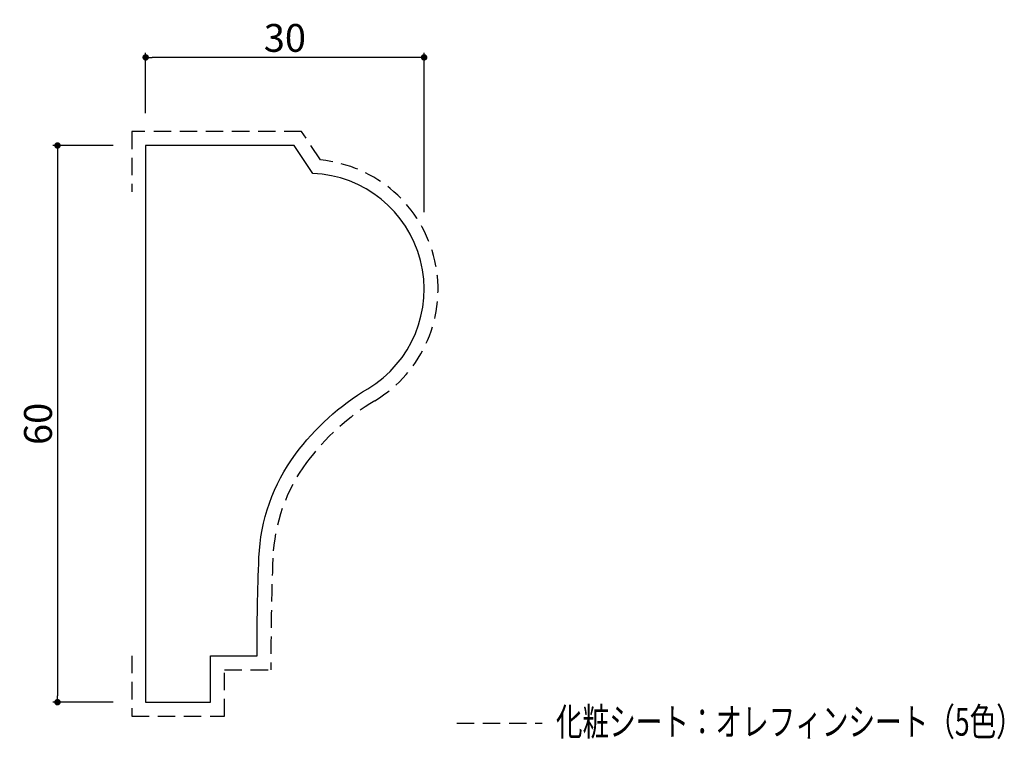
# Model space of a CAD drawing. Extents: x 403 to 509, y 60 to 138.
import ezdxf

# ---------------------------------------------------------------- set-up
doc = ezdxf.new("R2010")
doc.units = 0
doc.header["$LTSCALE"] = 0.5
doc.linetypes.add('DASHED2', pattern=[0.375, 0.25, -0.125])
doc.layers.get('0').update_dxf_attribs({"linetype": 'CONTINUOUS'})
doc.layers.get('DEFPOINTS').update_dxf_attribs({"color": 165, "linetype": 'CONTINUOUS'})
for name, color, linetype in [('L-1', 1, 'CONTINUOUS'), ('L-1-1', 14, 'CONTINUOUS'), ('SUNPO', 7, 'CONTINUOUS'), ('TEXT', 3, 'CONTINUOUS')]:
    doc.layers.add(name, color=color, linetype=linetype)
doc.styles.add('DIMSTAND', font='simplex.shx', dxfattribs={"width": 0.6, "bigfont": 'bigfont.shx'})
doc.styles.get("Standard").update_dxf_attribs({"font": 'simplex.shx', "width": 0.7, "bigfont": 'bigfont.shx'})
doc.dimstyles.new('ADD1-001', dxfattribs={"dimtxt": 3, "dimasz": 0.7, "dimexe": 0.5, "dimexo": 2, "dimgap": 0.6, "dimtad": 0, "dimdec": 8, "dimdsep": 46, "dimtxsty": 'DIMSTAND', "dimblk1": 'DOT', "dimblk2": 'DOT', "dimsah": 1, "dimcen": -2.5, "dimclrd": 256, "dimclre": 256, "dimclrt": 3, "dimadec": 0, "dimazin": 0, "dimtfac": 1, "dimtdec": 8, "dimtix": 1, "dimtmove": 2, "dimatfit": 3, "dimldrblk": 'ORIGIN', "dimfxl": 1, "dimtvp": 0.7, "dimtolj": 1, "dimarcsym": 0})

# ---------------------------------------------------------------- blocks, each defined once
blk = doc.blocks.new('_Dot')
at = {"color": 0, "linetype": 'ByBlock', "lineweight": -2}
blk.add_line((-0.5, 0), (-1, 0), dxfattribs=at)
at = {"color": 0, "linetype": 'ByBlock', "const_width": 0.5}
blk.add_lwpolyline([(-0.25, 0, 1), (0.25, 0, 1)], format="xyb", close=True, dxfattribs=at)
blk = doc.blocks.new('*D4')
at = {"layer": 'DEFPOINTS', "color": 0}
for p in [(414.95, 124.31), (406.95, 64.31), (414.95, 64.31)]:
    blk.add_point(p, dxfattribs=at)
at = {"layer": 'SUNPO', "lineweight": -2}
for p, q in [((412.95, 124.31), (406.45, 124.31)), ((406.95, 123.61), (406.95, 65.01)), ((412.95, 64.31), (406.45, 64.31))]:
    blk.add_line(p, q, dxfattribs=at)
at = {"layer": 'SUNPO', "lineweight": -2, "xscale": 0.7, "yscale": 0.7, "zscale": 0.7}
for p, rotation in [((406.95, 124.31), 90), ((406.95, 64.31), 270)]:
    blk.add_blockref('_Dot', p, dxfattribs=dict(at, rotation=rotation))
at = {"layer": 'SUNPO', "color": 3, "insert": (404.85, 94.31), "char_height": 3, "attachment_point": 5, "rotation": 90, "style": 'DIMSTAND'}
blk.add_mtext('\\A1;60', dxfattribs=at)
blk = doc.blocks.new('_ORIGIN')
at = {"color": 0, "linetype": 'ByBlock'}
blk.add_line((-0.5, 0), (-1, 0), dxfattribs=at)
blk.add_circle((0, 0), 0.5, dxfattribs=at)
blk = doc.blocks.new('*D5')
at = {"layer": 'DEFPOINTS', "color": 0}
for p in [(416.45, 133.81), (416.45, 125.81), (446.45, 115.12)]:
    blk.add_point(p, dxfattribs=at)
at = {"layer": 'SUNPO', "lineweight": -2}
for p, q in [((416.45, 127.81), (416.45, 134.31)), ((445.75, 133.81), (417.15, 133.81)), ((446.45, 117.12), (446.45, 134.31))]:
    blk.add_line(p, q, dxfattribs=at)
at = {"layer": 'SUNPO', "lineweight": -2, "xscale": 0.7, "yscale": 0.7, "zscale": 0.7, "rotation": 180}
blk.add_blockref('_Dot', (416.45, 133.81), dxfattribs=at)
at = {"layer": 'SUNPO', "lineweight": -2, "xscale": 0.7, "yscale": 0.7, "zscale": 0.7}
blk.add_blockref('_Dot', (446.45, 133.81), dxfattribs=at)
at = {"layer": 'SUNPO', "color": 3, "insert": (431.45, 135.91), "char_height": 3, "attachment_point": 5, "style": 'DIMSTAND'}
blk.add_mtext('\\A1;30', dxfattribs=at)

msp = doc.modelspace()

# ---------------------------------------------------------------- linework, layer by layer
at = {"layer": 'L-1'}
msp.add_lwpolyline([(416.44783897, 64.30566334), (423.44783897, 64.30566334), (423.44783897, 69.30566334), (428.44783897, 69.30566334, -0.0098096032), (428.65565213, 79.89697688, -0.15105598), (432.58554013, 91.03912856, -0.0982580496), (440.37555132, 98.09491579, 0.7451220211), (434.44783897, 121.30566334), (432.44783897, 124.30566334), (416.44783897, 124.30566334)], format="xyb", close=True, dxfattribs=at)
at = {"layer": 'L-1-1', "linetype": 'DASHED2', "ltscale": 15}
msp.add_line((449.96905928, 62.04279873), (459.17329181, 62.04279873), dxfattribs=at)
msp.add_lwpolyline([(414.94783897, 69.30566334), (414.94783897, 62.80566334), (424.94783897, 62.80566334), (424.94783897, 67.80566334), (429.95202894, 67.80566334, -0.011206413), (430.15449761, 79.83813625, -0.15105598), (433.78964401, 90.14462655, -0.0982580496), (441.14687681, 96.8084256, 0.7236599727), (435.28672461, 122.75149833), (433.2506146, 125.80566334), (414.94783897, 125.80566334), (414.94783897, 119.30566334)], format="xyb", dxfattribs=at)

# ---------------------------------------------------------------- texts
at = {"layer": 'TEXT', "width": 0.7}
msp.add_text('化粧シート：オレフィンシート（5色）', height=3, dxfattribs=at).set_placement((460.65150704, 60.7032324))

# ---------------------------------------------------------------- dimensions: what is measured, and where the dimension line sits
at = {"layer": 'SUNPO'}
dim = msp.add_linear_dim(base=(416.4478389653, 133.8056633403), p1=(446.4478389653, 115.1204274499), p2=(416.4478389653, 125.8056633403), dimstyle='ADD1-001', dxfattribs=at)
dim.commit()
dim.dimension.update_dxf_attribs({"geometry": '*D5', "text_midpoint": (431.4478389653, 135.9056633403)})
dim = msp.add_linear_dim(base=(406.9478389653, 64.3056633403), p1=(414.9478389653, 124.3056633403), p2=(414.9478389653, 64.3056633403), angle=90, dimstyle='ADD1-001', dxfattribs=at)
dim.commit()
dim.dimension.update_dxf_attribs({"geometry": '*D4', "text_midpoint": (404.8478389653, 94.3056633403)})

doc.saveas('drawing.dxf')
